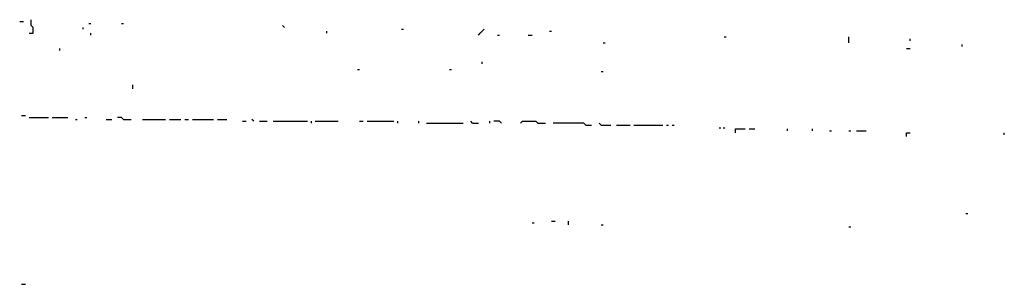
# Model space of a CAD drawing. Extents: x 0 to 7.4, y 0 to 10.
# Drawn here: x 1.3 to 2.4, y 8.9 to 9.2 of the extents above; entities that cross this region are included whole.
import ezdxf

# ---------------------------------------------------------------- set-up
doc = ezdxf.new("R2010")
doc.units = 0

msp = doc.modelspace()

# ---------------------------------------------------------------- linework, layer by layer
at = {"layer": 'R2V', "color": 0}
for points in [[(1.355236, 9.193018, 0), (1.359343, 9.193018, 0), (1.359343, 9.199179, 0), (1.35729, 9.201232, 0), (1.35729, 9.207392, 0)], [(1.344969, 9.205339, 0), (1.349076, 9.205339, 0)], [(1.412731, 9.197125, 0), (1.412731, 9.199179, 0)], [(1.418891, 9.203285, 0), (1.420945, 9.203285, 0)], [(1.453799, 9.203285, 0), (1.455852, 9.203285, 0)], [(1.628337, 9.199179, 0), (1.626283, 9.201232, 0)], [(1.753593, 9.197125, 0), (1.755647, 9.197125, 0)], [(1.835729, 9.190965, 0), (1.837782, 9.193018, 0), (1.839836, 9.195072, 0), (1.841889, 9.197125, 0)], [(1.420945, 9.190965, 0), (1.420945, 9.193018, 0)], [(1.673511, 9.193018, 0), (1.673511, 9.195072, 0)], [(1.856263, 9.190965, 0), (1.858316, 9.190965, 0)], [(1.889117, 9.190965, 0), (1.893224, 9.190965, 0)], [(1.911704, 9.195072, 0), (1.913758, 9.195072, 0)], [(2.098563, 9.188912, 0), (2.100616, 9.188912, 0)], [(2.232033, 9.182752, 0), (2.232033, 9.188912, 0)], [(2.297741, 9.184805, 0), (2.297741, 9.186858, 0)], [(1.38809, 9.174538, 0), (1.38809, 9.176591, 0)], [(1.969199, 9.182752, 0), (1.971253, 9.182752, 0)], [(2.293634, 9.176591, 0), (2.297741, 9.176591, 0)], [(2.353183, 9.178645, 0), (2.353183, 9.180698, 0)], [(1.706366, 9.154004, 0), (1.708419, 9.154004, 0)], [(1.804928, 9.154004, 0), (1.806982, 9.154004, 0)], [(1.839836, 9.160164, 0), (1.839836, 9.162218, 0)], [(1.967146, 9.151951, 0), (1.969199, 9.151951, 0)], [(1.466119, 9.13347, 0), (1.466119, 9.137577, 0)], [(1.347023, 9.104723, 0), (1.351129, 9.104723, 0)], [(1.355236, 9.102669, 0), (1.37577, 9.102669, 0)], [(1.379877, 9.102669, 0), (1.396304, 9.102669, 0)], [(1.414784, 9.102669, 0), (1.416838, 9.102669, 0)], [(1.455852, 9.100616, 0), (1.453799, 9.102669, 0), (1.449692, 9.102669, 0)], [(1.404517, 9.100616, 0), (1.406571, 9.100616, 0)], [(1.437372, 9.100616, 0), (1.443532, 9.100616, 0)], [(1.455852, 9.100616, 0), (1.464066, 9.100616, 0)], [(1.476386, 9.100616, 0), (1.501027, 9.100616, 0)], [(1.505133, 9.100616, 0), (1.517454, 9.100616, 0)], [(1.521561, 9.100616, 0), (1.525667, 9.100616, 0)], [(1.529774, 9.100616, 0), (1.552361, 9.100616, 0)], [(1.556468, 9.100616, 0), (1.566735, 9.100616, 0)], [(1.583162, 9.098563, 0), (1.587269, 9.098563, 0)], [(1.595483, 9.098563, 0), (1.593429, 9.100616, 0)], [(1.601643, 9.098563, 0), (1.609856, 9.098563, 0)], [(1.616016, 9.098563, 0), (1.652977, 9.098563, 0)], [(1.657084, 9.096509, 0), (1.657084, 9.098563, 0)], [(1.661191, 9.098563, 0), (1.685832, 9.098563, 0)], [(1.708419, 9.098563, 0), (1.712526, 9.098563, 0)], [(1.716632, 9.098563, 0), (1.74538, 9.098563, 0)], [(1.749487, 9.096509, 0), (1.749487, 9.098563, 0)], [(1.772074, 9.096509, 0), (1.772074, 9.098563, 0)], [(1.780287, 9.096509, 0), (1.819302, 9.096509, 0)], [(1.829569, 9.096509, 0), (1.827515, 9.098563, 0)], [(1.829569, 9.096509, 0), (1.835729, 9.096509, 0)], [(1.848049, 9.096509, 0), (1.848049, 9.098563, 0)], [(1.86037, 9.096509, 0), (1.858316, 9.098563, 0), (1.852156, 9.098563, 0)], [(1.880903, 9.096509, 0), (1.882957, 9.098563, 0), (1.897331, 9.098563, 0), (1.899384, 9.096509, 0), (1.907598, 9.096509, 0)], [(1.950719, 9.094456, 0), (1.948665, 9.096509, 0), (1.915811, 9.096509, 0)], [(1.950719, 9.094456, 0), (1.956879, 9.094456, 0)], [(1.967146, 9.094456, 0), (1.965092, 9.096509, 0)], [(1.967146, 9.094456, 0), (1.977413, 9.094456, 0)], [(1.983573, 9.094456, 0), (1.997947, 9.094456, 0)], [(2.002053, 9.094456, 0), (2.032854, 9.094456, 0)], [(2.036961, 9.094456, 0), (2.039014, 9.094456, 0)], [(2.043121, 9.094456, 0), (2.045175, 9.094456, 0)], [(2.094456, 9.090349, 0), (2.094456, 9.092402, 0)], [(2.098563, 9.090349, 0), (2.098563, 9.092402, 0)], [(2.110883, 9.086242, 0), (2.110883, 9.090349, 0), (2.12115, 9.090349, 0)], [(2.125257, 9.090349, 0), (2.131417, 9.090349, 0)], [(2.166324, 9.088296, 0), (2.166324, 9.090349, 0)], [(2.193018, 9.088296, 0), (2.193018, 9.090349, 0)], [(2.211499, 9.088296, 0), (2.213552, 9.088296, 0)], [(2.232033, 9.088296, 0), (2.234086, 9.088296, 0)], [(2.240246, 9.088296, 0), (2.250513, 9.088296, 0)], [(2.293634, 9.082136, 0), (2.293634, 9.086242, 0), (2.297741, 9.086242, 0)], [(2.398357, 9.084189, 0), (2.398357, 9.086242, 0)], [(2.35729, 9, 0), (2.359343, 9, 0)], [(1.893224, 8.989733, 0), (1.895277, 8.989733, 0)], [(1.913758, 8.991786, 0), (1.917864, 8.991786, 0)], [(1.932238, 8.98768, 0), (1.932238, 8.991786, 0)], [(1.967146, 8.98768, 0), (1.969199, 8.98768, 0)], [(2.232033, 8.985626, 0), (2.234086, 8.985626, 0)], [(1.347023, 8.924025, 0), (1.351129, 8.924025, 0)]]:
    msp.add_polyline3d(points, dxfattribs=at)

doc.saveas('drawing.dxf')
